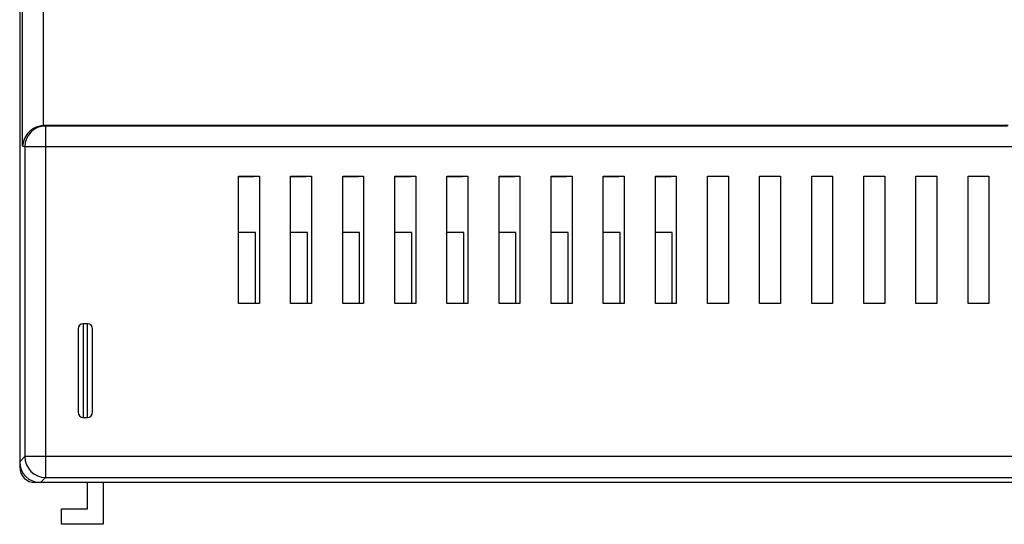
# Model space of a CAD drawing. Units: millimetres. Extents: x -105 to 105, y -55 to 55.
# Drawn here: x -105 to -10, y -53 to -5 of the extents above; entities that cross this region are included whole.
import ezdxf

# ---------------------------------------------------------------- set-up
doc = ezdxf.new("R2010")
doc.units = ezdxf.units.MM
doc.header["$LTSCALE"] = 30.734
doc.layers.get('0').update_dxf_attribs({"linetype": 'CONTINUOUS'})
doc.layers.add('DRAFT', color=7, linetype='CONTINUOUS')
doc.layers.add('RACCORDO', color=7, linetype='CONTINUOUS')

msp = doc.modelspace()

# ---------------------------------------------------------------- linework, layer by layer
at = {"color": 7, "linetype": 'CONTINUOUS'}
for p, q in [((-83.962, -32.2), (-83.962, -20)), ((-83.962, -20), (-81.962, -20)), ((-82.462, -20.05), (-83.962, -20.05)), ((-81.962, -20), (-81.962, -32.2)), ((-78.962, -32.2), (-78.962, -20)), ((-78.962, -20), (-76.962, -20)), ((-77.462, -20.05), (-78.962, -20.05)), ((-76.962, -20), (-76.962, -32.2)), ((-73.962, -32.2), (-73.962, -20)), ((-73.962, -20), (-71.962, -20)), ((-72.462, -20.05), (-73.962, -20.05)), ((-71.962, -20), (-71.962, -32.2)), ((-68.962, -32.2), (-68.962, -20)), ((-68.962, -20), (-66.962, -20)), ((-67.462, -20.05), (-68.962, -20.05)), ((-66.962, -20), (-66.962, -32.2)), ((-63.962, -32.2), (-63.962, -20)), ((-63.962, -20), (-61.962, -20)), ((-62.462, -20.05), (-63.962, -20.05)), ((-61.962, -20), (-61.962, -32.2)), ((-58.962, -32.2), (-58.962, -20)), ((-58.962, -20), (-56.962, -20)), ((-57.462, -20.05), (-58.962, -20.05)), ((-56.962, -20), (-56.962, -32.2)), ((-53.962, -32.2), (-53.962, -20)), ((-53.962, -20), (-51.962, -20)), ((-52.462, -20.05), (-53.962, -20.05)), ((-51.962, -20), (-51.962, -32.2)), ((-48.962, -32.2), (-48.962, -20)), ((-48.962, -20), (-46.962, -20)), ((-47.462, -20.05), (-48.962, -20.05)), ((-46.962, -20), (-46.962, -32.2)), ((-43.962, -32.2), (-43.962, -20)), ((-43.962, -20), (-41.962, -20)), ((-42.462, -20.05), (-43.962, -20.05)), ((-41.962, -20), (-41.962, -32.2)), ((-38.962, -32.2), (-38.962, -20)), ((-38.962, -20), (-36.962, -20)), ((-36.962, -20), (-36.962, -32.2)), ((-33.962, -32.2), (-33.962, -20)), ((-33.962, -20), (-31.962, -20)), ((-31.962, -20), (-31.962, -32.2)), ((-28.962, -32.2), (-28.962, -20)), ((-28.962, -20), (-26.962, -20)), ((-26.962, -20), (-26.962, -32.2)), ((-23.962, -32.2), (-23.962, -20)), ((-23.962, -20), (-21.962, -20)), ((-21.962, -20), (-21.962, -32.2)), ((-18.962, -32.2), (-18.962, -20)), ((-18.962, -20), (-16.962, -20)), ((-16.962, -20), (-16.962, -32.2)), ((-13.962, -20), (-11.962, -20)), ((-13.962, -32.2), (-13.962, -20)), ((-11.962, -20), (-11.962, -32.2)), ((-81.962, -32.2), (-83.962, -32.2)), ((-76.962, -32.2), (-78.962, -32.2)), ((-71.962, -32.2), (-73.962, -32.2)), ((-66.962, -32.2), (-68.962, -32.2)), ((-61.962, -32.2), (-63.962, -32.2)), ((-56.962, -32.2), (-58.962, -32.2)), ((-51.962, -32.2), (-53.962, -32.2)), ((-46.962, -32.2), (-48.962, -32.2)), ((-41.962, -32.2), (-43.962, -32.2)), ((-36.962, -32.2), (-38.962, -32.2)), ((-31.962, -32.2), (-33.962, -32.2)), ((-26.962, -32.2), (-28.962, -32.2)), ((-21.962, -32.2), (-23.962, -32.2)), ((-16.962, -32.2), (-18.962, -32.2)), ((-11.962, -32.2), (-13.962, -32.2))]:
    msp.add_line(p, q, dxfattribs=at)
at = {"layer": 'DRAFT', "color": 7, "linetype": 'CONTINUOUS'}
for p, q in [((-82.457, -20), (-82.462, -20.05)), ((-77.457, -20), (-77.462, -20.05)), ((-72.457, -20), (-72.462, -20.05)), ((-67.457, -20), (-67.462, -20.05)), ((-62.457, -20), (-62.462, -20.05)), ((-57.457, -20), (-57.462, -20.05)), ((-52.457, -20), (-52.462, -20.05)), ((-47.457, -20), (-47.462, -20.05)), ((-42.457, -20), (-42.462, -20.05)), ((-82.348, -25.4), (-83.962, -25.4)), ((-82.348, -32.2), (-82.348, -25.4)), ((-77.348, -25.4), (-78.962, -25.4)), ((-77.348, -32.2), (-77.348, -25.4)), ((-72.348, -25.4), (-73.962, -25.4)), ((-72.348, -32.2), (-72.348, -25.4)), ((-67.348, -25.4), (-68.962, -25.4)), ((-67.348, -32.2), (-67.348, -25.4)), ((-62.348, -25.4), (-63.962, -25.4)), ((-62.348, -32.2), (-62.348, -25.4)), ((-57.348, -25.4), (-58.962, -25.4)), ((-57.348, -32.2), (-57.348, -25.4)), ((-52.348, -25.4), (-53.962, -25.4)), ((-52.348, -32.2), (-52.348, -25.4)), ((-47.348, -25.4), (-48.962, -25.4)), ((-47.348, -32.2), (-47.348, -25.4)), ((-42.348, -25.4), (-43.962, -25.4)), ((-42.348, -32.2), (-42.348, -25.4)), ((-98.462, -51.9), (-98.462, -49.4)), ((-96.962, -49.4), (-96.962, -53.4)), ((-100.962, -53.4), (-100.962, -51.9)), ((-100.962, -51.9), (-98.462, -51.9)), ((-96.962, -53.4), (-100.962, -53.4))]:
    msp.add_line(p, q, dxfattribs=at)
at = {"layer": 'RACCORDO', "color": 250, "linetype": 'CONTINUOUS'}
for p, q in [((-104.68, -17.133), (-104.68, 22.833)), ((-102.681, -15.151), (-102.681, -3.9)), ((-102.471, -15.185), (-102.612, -15.15)), ((-102.471, -15.185), (-102.471, -48.909)), ((-10.182, -15.185), (-102.471, -15.185)), ((-104.47, -17.185), (-104.68, -17.133)), ((-104.47, -17.185), (-104.47, -46.91)), ((-8.182, -17.185), (-104.47, -17.185)), ((-98.862, -34.15), (-98.862, -43.15)), ((-98.462, -43.15), (-98.462, -34.15)), ((-104.962, -47.401), (-104.47, -46.91)), ((-5.212, -46.91), (-104.47, -46.91)), ((-102.963, -49.4), (-102.471, -48.909)), ((-102.471, -48.909), (-7.212, -48.909))]:
    msp.add_line(p, q, dxfattribs=at)
at = {"layer": 'RACCORDO', "color": 7, "linetype": 'CONTINUOUS'}
for p, q in [((-104.962, -3.65), (-104.962, -47.9)), ((-10.112, -15.15), (-102.612, -15.15)), ((-99.362, -34.65), (-99.362, -42.65)), ((-98.462, -34.15), (-98.862, -34.15)), ((-97.962, -42.65), (-97.962, -34.65)), ((-98.862, -43.15), (-98.462, -43.15)), ((-4.962, -49.4), (-103.462, -49.4))]:
    msp.add_line(p, q, dxfattribs=at)
at = {"layer": 'RACCORDO', "color": 250, "linetype": 'CONTINUOUS'}
for centre, radius, start, end in [((-102.47, -17.185), 2, 90.03851, 179.99649), ((-102.469, -46.907), 2.002, 180.0828, 269.9172)]:
    msp.add_arc(centre, radius, start, end, dxfattribs=at)
at = {"layer": 'RACCORDO', "color": 7, "linetype": 'CONTINUOUS'}
for centre, start, end in [((-98.862, -34.65), 90, 180), ((-98.462, -34.65), 0, 90), ((-98.862, -42.65), 180, 270), ((-98.462, -42.65), 270, 360)]:
    msp.add_arc(centre, 0.5, start, end, dxfattribs=at)
for centre, major_axis, ratio, start_param, end_param in [((-102.611, -17.15), (1.942, -0.485), 0.999353, 1.815838, 1.85044), ((-102.96, -47.399), (1.416, 1.416), 0.998783, -3.926382, -2.356803), ((-103.462, -47.9), (-1.061, -1.061), 0.999924, -0.78536, 0.78536)]:
    msp.add_ellipse(centre, major_axis=major_axis, ratio=ratio, start_param=start_param, end_param=end_param, dxfattribs=at)
msp.add_open_spline([(-102.681, -15.151), (-102.835, -15.157), (-103.137, -15.202), (-103.55, -15.361), (-103.9, -15.588), (-104.266, -15.939), (-104.577, -16.452), (-104.672, -16.911), (-104.68, -17.133)], degree=3, knots=[0, 0, 0, 0, 0.150045, 0.293584, 0.427941, 0.553533, 0.784151, 1, 1, 1, 1], dxfattribs=at)

doc.saveas('drawing.dxf')
